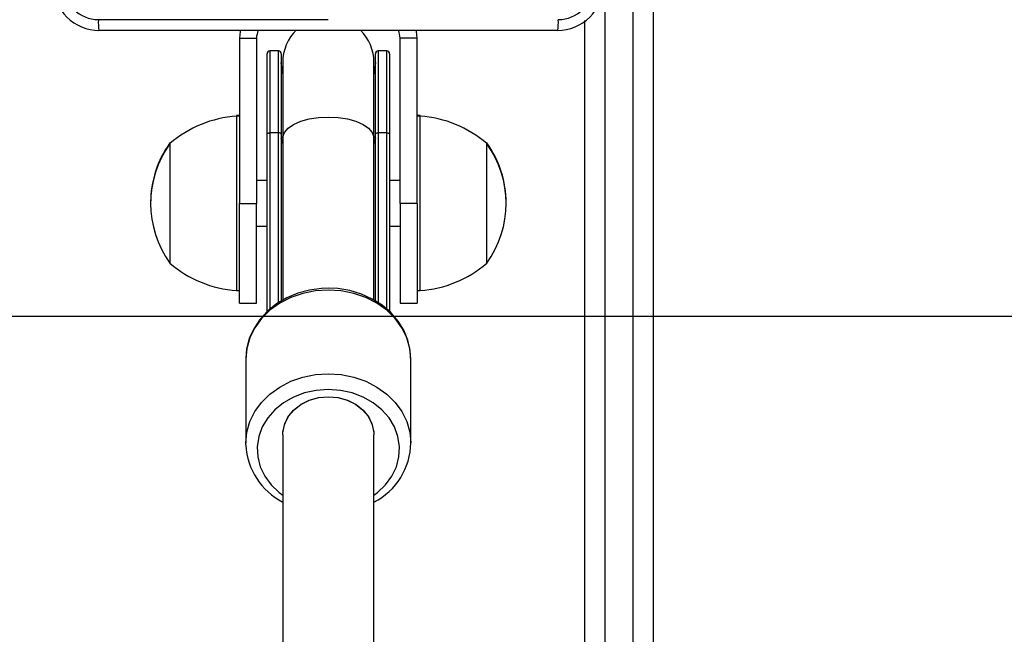
# Model space of a CAD drawing. Units: millimetres. Extents: x 2467 to 3723, y 1567 to 2406.
# Drawn here: x 3125 to 3143, y 1904 to 1915 of the extents above; entities that cross this region are included whole.
import ezdxf

# ---------------------------------------------------------------- set-up
doc = ezdxf.new("R2010")
doc.units = ezdxf.units.MM
doc.header["$LTSCALE"] = 100
doc.header["$PDSIZE"] = -1
doc.layers.add('VP-DIM', color=7, linetype='Continuous')
doc.layers.add('VP-HIC', color=6, linetype='Continuous')
doc.layers.add('VP-EQ', color=7, linetype='Continuous', true_color=0x8a3492)
doc.dimstyles.get("Standard").update_dxf_attribs({"dimtxt": 14, "dimasz": 20, "dimexe": 20, "dimexo": 50, "dimgap": 20, "dimtad": 0, "dimdec": 0, "dimzin": 0, "dimdsep": 46, "dimtxsty": 'Standard', "dimcen": -0.09, "dimadec": 0, "dimazin": 0, "dimtfac": 1, "dimtdec": 4, "dimtofl": 0, "dimtmove": 0, "dimatfit": 3, "dimfxl": 70, "dimfxlon": 1, "dimtolj": 1, "dimtzin": 0, "dimarcsym": 0})

# ---------------------------------------------------------------- blocks, each defined once
blk = doc.blocks.new('*D19')
at = {"layer": 'Defpoints', "color": 0}
for p in [(3513.269, 2385.828), (3513.269, 1843.04), (2822.661, 1842.465)]:
    blk.add_point(p, dxfattribs=at)
at = {"layer": 'VP-DIM', "color": 0, "lineweight": -2}
for p, q in [((2822.661, 2315.828), (2822.661, 2405.828)), ((3513.269, 2315.828), (3513.269, 2405.828)), ((2842.661, 2385.828), (3131.632, 2385.828)), ((3493.269, 2385.828), (3204.299, 2385.828))]:
    blk.add_line(p, q, dxfattribs=at)
at = {"layer": 'VP-DIM', "color": 0}
for points in [[(2842.661, 2389.161), (2842.661, 2382.494), (2822.661, 2385.828)], [(3493.269, 2382.494), (3493.269, 2389.161), (3513.269, 2385.828)]]:
    blk.add_solid(points, dxfattribs=at)
at = {"layer": 'VP-DIM', "color": 0, "insert": (3167.965, 2385.828), "char_height": 14, "attachment_point": 5}
blk.add_mtext('\\A1;691', dxfattribs=at)
blk = doc.blocks.new('*D20')
at = {"layer": 'Defpoints', "color": 0}
for p in [(3363.273, 2308.653), (2972.761, 1844.632), (3363.273, 1843.189)]:
    blk.add_point(p, dxfattribs=at)
at = {"layer": 'VP-DIM', "color": 0, "lineweight": -2}
for p, q in [((2972.761, 2238.653), (2972.761, 2328.653)), ((3363.273, 2238.653), (3363.273, 2328.653)), ((2992.761, 2308.653), (3131.683, 2308.653)), ((3343.273, 2308.653), (3204.35, 2308.653))]:
    blk.add_line(p, q, dxfattribs=at)
at = {"layer": 'VP-DIM', "color": 0}
for points in [[(2992.761, 2311.987), (2992.761, 2305.32), (2972.761, 2308.653)], [(3343.273, 2305.32), (3343.273, 2311.987), (3363.273, 2308.653)]]:
    blk.add_solid(points, dxfattribs=at)
at = {"layer": 'VP-DIM', "color": 0, "insert": (3168.017, 2308.653), "char_height": 14, "attachment_point": 5}
blk.add_mtext('\\A1;391', dxfattribs=at)
blk = doc.blocks.new('*D21')
at = {"layer": 'Defpoints', "color": 0}
for p in [(3116.69, 2043.828), (3125.291, 1717.423), (3595.273, 1717.423)]:
    blk.add_point(p, dxfattribs=at)
at = {"layer": 'VP-DIM', "color": 0, "lineweight": -2}
for p, q in [((3525.273, 2043.828), (3615.273, 2043.828)), ((3595.273, 2023.828), (3595.273, 1917.542)), ((3595.273, 1737.423), (3595.273, 1840.209)), ((3525.273, 1717.423), (3615.273, 1717.423))]:
    blk.add_line(p, q, dxfattribs=at)
at = {"layer": 'VP-DIM', "color": 0}
for points in [[(3598.606, 2023.828), (3591.939, 2023.828), (3595.273, 2043.828)], [(3591.939, 1737.423), (3598.606, 1737.423), (3595.273, 1717.423)]]:
    blk.add_solid(points, dxfattribs=at)
at = {"layer": 'VP-DIM', "color": 0, "insert": (3595.273, 1878.875), "char_height": 14, "attachment_point": 5, "rotation": 90}
blk.add_mtext('\\A1;326', dxfattribs=at)
blk = doc.blocks.new('*D22')
at = {"layer": 'Defpoints', "color": 0}
for p in [(3093.79, 2243.828), (3093.89, 1567.441), (3703.269, 1567.441)]:
    blk.add_point(p, dxfattribs=at)
at = {"layer": 'VP-DIM', "color": 0, "lineweight": -2}
for p, q in [((3633.269, 2243.828), (3723.269, 2243.828)), ((3703.269, 2223.828), (3703.269, 1944.301)), ((3703.269, 1587.441), (3703.269, 1866.968)), ((3633.269, 1567.441), (3723.269, 1567.441))]:
    blk.add_line(p, q, dxfattribs=at)
at = {"layer": 'VP-DIM', "color": 0}
for points in [[(3706.602, 2223.828), (3699.936, 2223.828), (3703.269, 2243.828)], [(3699.936, 1587.441), (3706.602, 1587.441), (3703.269, 1567.441)]]:
    blk.add_solid(points, dxfattribs=at)
at = {"layer": 'VP-DIM', "color": 0, "insert": (3703.269, 1905.635), "char_height": 14, "attachment_point": 5, "rotation": 90}
blk.add_mtext('\\A1;676', dxfattribs=at)
blk = doc.blocks.new('wd14143')
at = {"color": 7, "linetype": 'Continuous', "lineweight": 25}
for p, q in [((4276.39, 1931.348), (4276.39, 1871.561)), ((4276.89, 1871.561), (4276.89, 1931.348)), ((4277.24, 1931.326), (4277.24, 1871.54)), ((4276.04, 1871.54), (4276.04, 1923.973)), ((4275.565, 1923.8), (4267.515, 1923.8)), ((4269.98, 1923.663), (4269.98, 1920.763)), ((4269.98, 1923.663), (4270.28, 1923.663)), ((4270.28, 1923.663), (4270.28, 1920.763)), ((4273.1, 1923.663), (4272.8, 1923.663)), ((4272.8, 1920.763), (4272.8, 1923.663)), ((4273.1, 1920.763), (4273.1, 1923.663)), ((4270.465, 1921.978), (4270.465, 1923.388)), ((4270.665, 1923.438), (4270.515, 1923.438)), ((4270.715, 1923.388), (4270.715, 1921.978)), ((4272.365, 1921.978), (4272.365, 1923.388)), ((4272.565, 1923.438), (4272.415, 1923.438)), ((4272.615, 1923.388), (4272.615, 1921.978)), ((4270.74, 1923.238), (4270.74, 1921.909)), ((4272.34, 1921.909), (4272.34, 1923.238)), ((4269.98, 1922.305), (4269.93, 1922.305)), ((4269.93, 1922.305), (4269.93, 1922.293)), ((4269.98, 1922.293), (4269.93, 1922.293)), ((4269.93, 1922.293), (4269.93, 1920.322)), ((4273.15, 1922.305), (4273.1, 1922.305)), ((4273.15, 1922.293), (4273.1, 1922.293)), ((4273.15, 1922.293), (4273.15, 1922.305)), ((4273.15, 1920.3), (4273.15, 1922.293)), ((4270.465, 1918.864), (4270.465, 1921.978)), ((4270.665, 1922.002), (4270.515, 1922.002)), ((4270.715, 1921.978), (4270.715, 1919.049)), ((4272.365, 1919.05), (4272.365, 1921.978)), ((4272.565, 1922.002), (4272.415, 1922.002)), ((4272.615, 1921.978), (4272.615, 1918.862)), ((4268.76, 1921.825), (4268.76, 1921.813)), ((4268.76, 1921.813), (4268.76, 1920.46)), ((4270.74, 1921.909), (4270.74, 1919.064)), ((4272.34, 1919.066), (4272.34, 1921.909)), ((4274.32, 1921.813), (4274.32, 1921.825)), ((4274.32, 1920.445), (4274.32, 1921.813)), ((4270.465, 1921.163), (4270.28, 1921.163)), ((4272.8, 1921.163), (4272.615, 1921.163)), ((4269.98, 1920.763), (4270.28, 1920.763)), ((4269.98, 1919.013), (4269.98, 1920.763)), ((4270.28, 1919.013), (4270.28, 1920.763)), ((4273.1, 1920.763), (4272.8, 1920.763)), ((4272.8, 1920.763), (4272.8, 1919.013)), ((4273.1, 1920.763), (4273.1, 1919.013)), ((4268.76, 1920.46), (4268.76, 1919.713)), ((4270.28, 1920.363), (4270.465, 1920.363)), ((4272.615, 1920.363), (4272.8, 1920.363)), ((4274.32, 1919.713), (4274.32, 1920.445)), ((4269.93, 1920.322), (4269.93, 1919.233)), ((4273.15, 1919.233), (4273.15, 1920.3)), ((4269.93, 1919.233), (4269.98, 1919.233)), ((4273.1, 1919.233), (4273.15, 1919.233)), ((4269.98, 1919.013), (4270.28, 1919.013)), ((4272.8, 1919.013), (4273.1, 1919.013)), ((4270.09, 1918.026), (4270.09, 1916.556)), ((4272.99, 1916.556), (4272.99, 1918.026)), ((4270.74, 1916.698), (4270.74, 1868.02)), ((4272.34, 1868.022), (4272.34, 1916.698)), ((4270.091, 1916.522), (4270.09, 1916.556))]:
    blk.add_line(p, q, dxfattribs=at)
at = {"color": 8, "linetype": 'Continuous', "lineweight": 25}
for p, q in [((4270.515, 1923.438), (4270.515, 1922.002)), ((4270.665, 1922.002), (4270.665, 1923.438)), ((4272.415, 1923.438), (4272.415, 1922.002)), ((4272.565, 1922.002), (4272.565, 1923.438)), ((4270.515, 1922.002), (4270.515, 1918.906)), ((4270.665, 1919.02), (4270.665, 1922.002)), ((4272.415, 1922.002), (4272.415, 1919.018)), ((4272.565, 1918.905), (4272.565, 1922.002))]:
    blk.add_line(p, q, dxfattribs=at)
at = {"color": 7, "linetype": 'Continuous', "lineweight": 25, "flags": 128}
for points in [[(4267.505, 1923.988), (4269.522, 1923.988), (4271.54, 1923.988)], [(4269.997, 1923.802), (4269.992, 1923.78), (4269.98, 1923.663)], [(4273.1, 1923.663), (4273.089, 1923.78), (4273.084, 1923.803)], [(4270.74, 1923.036), (4270.733, 1923.066), (4270.715, 1923.238)], [(4272.365, 1923.238), (4272.347, 1923.066), (4272.34, 1923.036)], [(4270.465, 1921.978), (4270.466, 1921.983), (4270.469, 1921.987), (4270.474, 1921.991), (4270.48, 1921.995), (4270.488, 1921.998), (4270.496, 1922), (4270.506, 1922.001), (4270.515, 1922.002)], [(4270.715, 1921.978), (4270.714, 1921.983), (4270.712, 1921.987), (4270.707, 1921.991), (4270.701, 1921.995), (4270.693, 1921.998), (4270.685, 1922), (4270.675, 1922.001), (4270.665, 1922.002)], [(4272.365, 1921.978), (4272.366, 1921.983), (4272.369, 1921.987), (4272.374, 1921.991), (4272.38, 1921.995), (4272.388, 1921.998), (4272.396, 1922), (4272.406, 1922.001), (4272.415, 1922.002)], [(4272.565, 1922.002), (4272.575, 1922.001), (4272.585, 1922), (4272.593, 1921.998), (4272.601, 1921.995), (4272.607, 1921.991), (4272.612, 1921.987), (4272.614, 1921.983), (4272.615, 1921.978)], [(4271.54, 1919.274), (4271.422, 1919.27), (4271.21, 1919.242), (4271.004, 1919.186), (4270.809, 1919.105), (4270.631, 1918.999), (4270.473, 1918.872), (4270.338, 1918.725), (4270.231, 1918.563), (4270.153, 1918.389), (4270.106, 1918.207), (4270.092, 1918.037)], [(4272.988, 1917.984), (4272.99, 1917.999), (4272.979, 1918.183), (4272.937, 1918.364), (4272.864, 1918.536), (4272.763, 1918.698), (4272.636, 1918.845), (4272.484, 1918.975), (4272.312, 1919.084), (4272.123, 1919.17), (4271.92, 1919.231), (4271.709, 1919.266), (4271.54, 1919.274)], [(4270.74, 1916.698), (4270.743, 1916.755), (4270.775, 1916.895), (4270.842, 1917.025), (4270.94, 1917.141), (4271.065, 1917.238), (4271.211, 1917.31), (4271.372, 1917.354), (4271.54, 1917.369), (4271.709, 1917.354), (4271.87, 1917.31), (4272.016, 1917.238), (4272.141, 1917.141), (4272.239, 1917.025), (4272.305, 1916.895), (4272.338, 1916.755), (4272.34, 1916.698)]]:
    blk.add_lwpolyline(points, dxfattribs=at)
at = {"color": 8, "linetype": 'Continuous', "lineweight": 25, "flags": 128}
for points in [[(4270.74, 1921.909), (4270.742, 1921.929), (4270.77, 1922.008), (4270.834, 1922.083), (4270.931, 1922.149), (4271.056, 1922.204), (4271.204, 1922.245), (4271.368, 1922.271), (4271.54, 1922.279)], [(4271.54, 1922.279), (4271.712, 1922.271), (4271.876, 1922.245), (4272.025, 1922.204), (4272.15, 1922.149), (4272.247, 1922.083), (4272.311, 1922.008), (4272.339, 1921.929), (4272.34, 1921.909)], [(4270.74, 1921.816), (4270.733, 1921.83), (4270.715, 1921.909)], [(4272.365, 1921.909), (4272.347, 1921.83), (4272.34, 1921.816)], [(4271.54, 1919.242), (4271.314, 1919.227), (4271.092, 1919.183), (4270.882, 1919.11), (4270.688, 1919.01), (4270.515, 1918.886), (4270.367, 1918.741), (4270.248, 1918.578), (4270.161, 1918.402), (4270.108, 1918.216), (4270.09, 1918.026)], [(4272.99, 1918.026), (4272.973, 1918.216), (4272.919, 1918.402), (4272.832, 1918.578), (4272.713, 1918.741), (4272.566, 1918.886), (4272.393, 1919.01), (4272.199, 1919.11), (4271.988, 1919.183), (4271.767, 1919.227), (4271.54, 1919.242)], [(4270.09, 1916.556), (4270.108, 1916.746), (4270.161, 1916.931), (4270.248, 1917.108), (4270.367, 1917.27), (4270.515, 1917.415), (4270.688, 1917.539), (4270.882, 1917.639), (4271.092, 1917.712), (4271.314, 1917.757), (4271.54, 1917.772)], [(4271.54, 1917.772), (4271.767, 1917.757), (4271.988, 1917.712), (4272.199, 1917.639), (4272.393, 1917.539), (4272.566, 1917.415), (4272.713, 1917.27), (4272.832, 1917.108), (4272.919, 1916.931), (4272.973, 1916.746), (4272.99, 1916.56)], [(4271.54, 1917.495), (4271.329, 1917.48), (4271.124, 1917.435), (4270.931, 1917.362), (4270.755, 1917.262), (4270.602, 1917.139), (4270.476, 1916.996), (4270.381, 1916.838), (4270.318, 1916.668), (4270.291, 1916.491), (4270.301, 1916.313), (4270.345, 1916.14), (4270.424, 1915.975), (4270.535, 1915.823), (4270.675, 1915.69), (4270.74, 1915.641)], [(4272.34, 1915.641), (4272.405, 1915.69), (4272.545, 1915.823), (4272.657, 1915.975), (4272.736, 1916.14), (4272.78, 1916.313), (4272.789, 1916.491), (4272.762, 1916.668), (4272.7, 1916.838), (4272.605, 1916.996), (4272.479, 1917.139), (4272.326, 1917.262), (4272.15, 1917.362), (4271.957, 1917.435), (4271.752, 1917.48), (4271.54, 1917.495)], [(4270.74, 1916.698), (4270.741, 1916.732), (4270.769, 1916.875), (4270.832, 1917.011), (4270.929, 1917.131), (4271.055, 1917.232), (4271.204, 1917.307), (4271.368, 1917.353), (4271.54, 1917.369), (4271.713, 1917.353), (4271.877, 1917.307), (4272.026, 1917.232), (4272.151, 1917.131), (4272.248, 1917.011), (4272.312, 1916.875), (4272.339, 1916.732), (4272.34, 1916.698)]]:
    blk.add_lwpolyline(points, dxfattribs=at)
at = {"color": 7, "linetype": 'Continuous', "lineweight": 25}
for centre, radius, start, end in [((4267.515, 1924.6), 0.8, 179.9985, 269.9997), ((4267.505, 1924.59), 0.602, 180.0596, 269.9404), ((4275.565, 1924.6), 0.8, 270.0003, 0.0015), ((4275.575, 1924.59), 0.602, 270.0596, 359.9404), ((4268.371, 1923.943), 0.868, 177.0472, 189.4817), ((4274.707, 1923.943), 0.87, 350.5354, 2.9356), ((4270.58, 1923.663), 0.3, 152.2197, 180), ((4271.54, 1923.238), 0.8, 134.7796, 180), ((4271.54, 1923.238), 0.8, 0, 44.8338), ((4272.5, 1923.663), 0.3, 0, 27.6823), ((4270.515, 1923.388), 0.05, 90, 180), ((4270.665, 1923.388), 0.05, 0, 90), ((4272.415, 1923.388), 0.05, 90, 180), ((4272.565, 1923.388), 0.05, 0, 90), ((4270.066, 1920.298), 2, 93.8754, 130.737), ((4273.015, 1920.298), 2, 49.263, 86.1246), ((4270.212, 1920.775), 1.791, 144.1151, 180.1964), ((4270.212, 1920.763), 1.791, 144.1151, 215.8849), ((4272.869, 1920.775), 1.791, 359.8033, 35.8849), ((4272.869, 1920.763), 1.791, 324.1151, 35.8849), ((4270.066, 1921.228), 2, 229.263, 266.1246), ((4273.015, 1921.228), 2, 273.8754, 310.737), ((4271.804, 1916.574), 1.184, 296.9341, 359.3734), ((4271.289, 1916.582), 1.198, 182.9742, 242.721)]:
    blk.add_arc(centre, radius, start, end, dxfattribs=at)
blk = doc.blocks.new('wd14143 2d')
at = {"layer": 'VP-EQ', "color": 0}
blk.add_blockref('wd14143', (-1140.75, -8.73), dxfattribs=at)

msp = doc.modelspace()

# ---------------------------------------------------------------- linework, layer by layer
at = {"layer": 'VP-HIC', "color": 1}
msp.add_lwpolyline([(2970.14, 1910.045), (2970.14, 2143.828, -0.414214), (3070.14, 2243.828), (3117.44, 2243.828, -0.414214), (3217.44, 2143.828), (3217.44, 1910.045)], format="xyb", close=True, dxfattribs=at)
at = {"layer": 'VP-HIC', "color": 3}
msp.add_lwpolyline([(2970.14, 2052.027, 0.214619), (2902.891, 1948.918, 0.173777), (2901.09, 1823.686), (2901.09, 1764.245, 0.090266), (2910.71, 1711.391, 0.402445), (3060.588, 1567.441), (3127.191, 1567.441, 0.403592), (3277.091, 1711.983, 0.089205), (3286.49, 1764.245), (3286.49, 1925.745, 0.255543), (3217.44, 2052.027), (3217.44, 1910.045), (2970.14, 1910.045)], format="xyb", close=True, dxfattribs=at)

# ---------------------------------------------------------------- block references
at = {"layer": 'VP-EQ', "color": 0}
msp.add_blockref('wd14143 2d', (0, 0), dxfattribs=at)

# ---------------------------------------------------------------- dimensions: what is measured, and where the dimension line sits
at = {"layer": 'VP-DIM', "color": 0}
for base, p1, p2, picture, middle in [((3513.269, 2385.828), (2822.661, 1842.465), (3513.269, 1843.04), '*D19', (3167.965, 2385.828)), ((3363.273, 2308.653), (2972.761, 1844.632), (3363.273, 1843.189), '*D20', (3168.017, 2308.653))]:
    dim = msp.add_linear_dim(base=base, p1=p1, p2=p2, dimstyle='Standard', dxfattribs=at)
    dim.commit()
    dim.dimension.update_dxf_attribs({"geometry": picture, "text_midpoint": middle})
dim = msp.add_linear_dim(base=(3703.269, 1567.441), p1=(3093.79, 2243.828), p2=(3093.89, 1567.441), angle=90, dimstyle='Standard', dxfattribs=at)
dim.commit()
dim.dimension.update_dxf_attribs({"geometry": '*D22', "text_midpoint": (3703.269, 1905.635)})
dim = msp.add_linear_dim(base=(3595.273, 1717.423), p1=(3116.69, 2043.828), p2=(3125.291, 1717.423), angle=90, dimstyle='Standard', dxfattribs=at)
dim.commit()
dim.dimension.update_dxf_attribs({"geometry": '*D21', "text_midpoint": (3595.273, 1878.875), "dimtype": 160})

doc.saveas('drawing.dxf')
